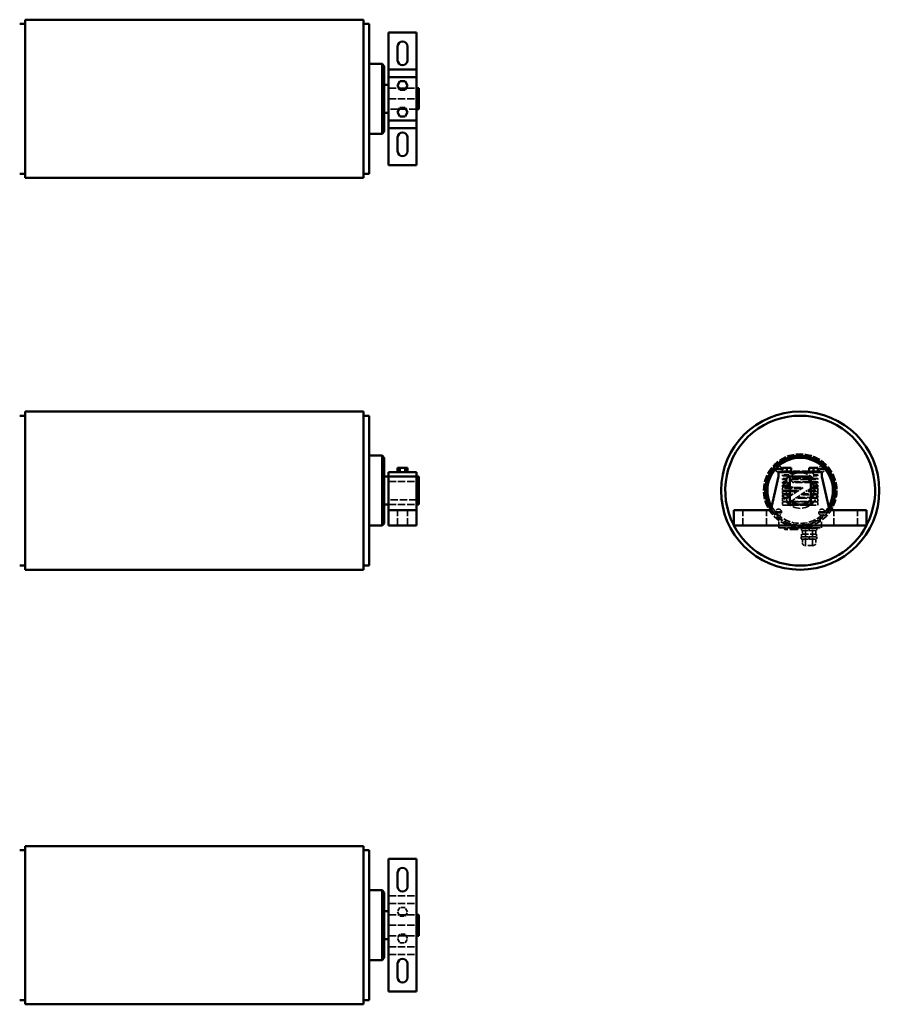
# Model space of a CAD drawing. Extents: x 8.8 to 90.1, y 7.4 to 62.8.
# Drawn here: x 41.7 to 90.1, y 7.4 to 62.8 of the extents above; entities that cross this region are included whole.
import ezdxf

# ---------------------------------------------------------------- set-up
doc = ezdxf.new("R2010")
doc.units = 0
doc.header["$MEASUREMENT"] = 0
doc.linetypes.add('DASHED', pattern=[0.2067, 0.1654, -0.0413])
doc.layers.add('Hidden Edges', color=7, linetype='DASHED', lineweight=35)
doc.layers.add('Visible Edges', color=7, linetype='Continuous', lineweight=50)

msp = doc.modelspace()

# ---------------------------------------------------------------- linework, layer by layer
at = {"layer": 'Hidden Edges', "linetype": 'DASHED', "lineweight": 35, "ltscale": 2.53185}
for p, q in [((62.507, 58.962), (64.077, 58.962)), ((62.507, 58.372), (64.077, 58.372)), ((62.507, 58.372), (64.077, 58.372)), ((64.077, 57.782), (62.507, 57.782)), ((62.507, 36.82), (64.077, 36.82)), ((64.077, 35.785), (62.507, 35.785)), ((62.507, 35.518), (64.077, 35.518)), ((62.507, 13.478), (64.077, 13.478)), ((62.507, 13.043), (64.077, 13.043)), ((62.507, 12.413), (64.077, 12.413)), ((62.507, 11.823), (64.077, 11.823)), ((62.507, 11.823), (64.077, 11.823)), ((62.507, 11.233), (64.077, 11.233)), ((62.507, 10.603), (64.077, 10.603)), ((62.507, 10.168), (64.077, 10.168))]:
    msp.add_line(p, q, dxfattribs=at)
at = {"layer": 'Hidden Edges', "linetype": 'DASHED', "lineweight": 35, "ltscale": 0.290176}
for p, q in [((84.295, 37.493), (84.295, 37.553)), ((84.644, 37.553), (84.644, 37.493)), ((86.736, 37.493), (86.736, 37.553)), ((87.085, 37.553), (87.085, 37.493)), ((84.69, 36.993), (84.69, 36.933)), ((86.69, 36.933), (86.69, 36.993)), ((84.295, 35.052), (84.295, 35.112)), ((84.644, 35.112), (84.644, 35.052)), ((86.736, 35.052), (86.736, 35.112)), ((87.085, 35.112), (87.085, 35.052))]:
    msp.add_line(p, q, dxfattribs=at)
at = {"layer": 'Hidden Edges', "linetype": 'DASHED', "lineweight": 35, "ltscale": 1.689371}
for p, q in [((84.295, 37.553), (84.644, 37.553)), ((84.644, 37.493), (84.295, 37.493)), ((86.736, 37.553), (87.085, 37.553)), ((87.085, 37.493), (86.736, 37.493)), ((84.295, 35.112), (84.644, 35.112)), ((84.644, 35.052), (84.295, 35.052)), ((86.736, 35.112), (87.085, 35.112)), ((87.085, 35.052), (86.736, 35.052))]:
    msp.add_line(p, q, dxfattribs=at)
at = {"layer": 'Hidden Edges', "linetype": 'DASHED', "lineweight": 35, "ltscale": 2.418965}
for p, q in [((86.69, 37.393), (84.69, 37.393)), ((84.69, 37.353), (86.69, 37.353)), ((84.69, 35.483), (86.69, 35.483)), ((85.99, 33.218), (85.99, 34.218)), ((86.39, 33.218), (86.39, 34.218))]:
    msp.add_line(p, q, dxfattribs=at)
at = {"layer": 'Hidden Edges', "linetype": 'DASHED', "lineweight": 35, "ltscale": 1.769724}
msp.add_line((85.055, 37.193), (84.69, 37.193), dxfattribs=at)
at = {"layer": 'Hidden Edges', "linetype": 'DASHED', "lineweight": 35, "ltscale": 0.241796}
for p, q in [((84.69, 37.193), (84.69, 37.143)), ((86.69, 37.143), (86.69, 37.193)), ((84.815, 34.188), (84.815, 34.138)), ((85.565, 34.188), (85.565, 34.138))]:
    msp.add_line(p, q, dxfattribs=at)
at = {"layer": 'Hidden Edges', "linetype": 'DASHED', "lineweight": 35, "ltscale": 2.361824}
for p, q in [((86.316, 37.305), (85.339, 37.305)), ((85.339, 37.03), (86.316, 37.03)), ((86.316, 36.754), (85.339, 36.754))]:
    msp.add_line(p, q, dxfattribs=at)
at = {"layer": 'Hidden Edges', "linetype": 'DASHED', "lineweight": 35, "ltscale": 1.153782}
for p, q in [((86.69, 37.193), (86.451, 37.193)), ((86.451, 37.143), (86.69, 37.143))]:
    msp.add_line(p, q, dxfattribs=at)
at = {"layer": 'Hidden Edges', "linetype": 'DASHED', "lineweight": 35, "ltscale": 1.552065}
msp.add_line((84.69, 37.143), (85.01, 37.143), dxfattribs=at)
at = {"layer": 'Hidden Edges', "linetype": 'DASHED', "lineweight": 35, "ltscale": 1.20283}
msp.add_line((84.938, 36.993), (84.69, 36.993), dxfattribs=at)
at = {"layer": 'Hidden Edges', "linetype": 'DASHED', "lineweight": 35, "ltscale": 1.152382}
msp.add_line((84.69, 36.933), (84.928, 36.933), dxfattribs=at)
at = {"layer": 'Hidden Edges', "linetype": 'DASHED', "lineweight": 35, "ltscale": 1.195572}
msp.add_line((84.937, 36.798), (84.69, 36.798), dxfattribs=at)
at = {"layer": 'Hidden Edges', "linetype": 'DASHED', "lineweight": 35, "ltscale": 0.338555}
for p, q in [((84.69, 36.798), (84.69, 36.728)), ((86.69, 36.728), (86.69, 36.798))]:
    msp.add_line(p, q, dxfattribs=at)
at = {"layer": 'Hidden Edges', "linetype": 'DASHED', "lineweight": 35, "ltscale": 1.307694}
msp.add_line((84.69, 36.728), (84.96, 36.728), dxfattribs=at)
at = {"layer": 'Hidden Edges', "linetype": 'DASHED', "lineweight": 35, "ltscale": 1.668722}
msp.add_line((85.035, 36.613), (84.69, 36.613), dxfattribs=at)
at = {"layer": 'Hidden Edges', "linetype": 'DASHED', "lineweight": 35, "ltscale": 0.435314}
for p, q in [((84.69, 36.613), (84.69, 36.523)), ((86.69, 36.523), (86.69, 36.613))]:
    msp.add_line(p, q, dxfattribs=at)
at = {"layer": 'Hidden Edges', "linetype": 'DASHED', "lineweight": 35, "ltscale": 2.390058}
msp.add_line((85.208, 36.933), (86.69, 36.933), dxfattribs=at)
at = {"layer": 'Hidden Edges', "linetype": 'DASHED', "lineweight": 35, "ltscale": 2.339566}
msp.add_line((86.69, 36.798), (85.239, 36.798), dxfattribs=at)
at = {"layer": 'Hidden Edges', "linetype": 'DASHED', "lineweight": 35, "ltscale": 2.329575}
msp.add_line((86.69, 36.993), (85.245, 36.993), dxfattribs=at)
at = {"layer": 'Hidden Edges', "linetype": 'DASHED', "lineweight": 35, "ltscale": 1.415544}
msp.add_line((86.397, 36.728), (86.69, 36.728), dxfattribs=at)
at = {"layer": 'Hidden Edges', "linetype": 'DASHED', "lineweight": 35, "ltscale": 1.142974}
msp.add_line((86.69, 36.613), (86.453, 36.613), dxfattribs=at)
at = {"layer": 'Hidden Edges', "linetype": 'DASHED', "lineweight": 35, "ltscale": 2.245028}
msp.add_line((84.69, 36.523), (85.154, 36.523), dxfattribs=at)
at = {"layer": 'Hidden Edges', "linetype": 'DASHED', "lineweight": 35, "ltscale": 2.636682}
msp.add_line((85.78, 36.428), (84.69, 36.428), dxfattribs=at)
at = {"layer": 'Hidden Edges', "linetype": 'DASHED', "lineweight": 35, "ltscale": 0.532072}
for p, q in [((84.69, 36.428), (84.69, 36.318)), ((86.69, 36.318), (86.69, 36.428))]:
    msp.add_line(p, q, dxfattribs=at)
at = {"layer": 'Hidden Edges', "linetype": 'DASHED', "lineweight": 35, "ltscale": 2.233751}
msp.add_line((84.69, 36.318), (85.613, 36.318), dxfattribs=at)
at = {"layer": 'Hidden Edges', "linetype": 'DASHED', "lineweight": 35, "ltscale": 1.959026}
msp.add_line((85.5, 36.243), (84.69, 36.243), dxfattribs=at)
at = {"layer": 'Hidden Edges', "linetype": 'DASHED', "lineweight": 35, "ltscale": 0.628831}
for p, q in [((84.69, 36.243), (84.69, 36.113)), ((86.69, 36.113), (86.69, 36.243)), ((85.752, 33.698), (85.752, 33.568)), ((86.19, 33.698), (86.19, 33.568)), ((86.627, 33.698), (86.627, 33.568))]:
    msp.add_line(p, q, dxfattribs=at)
at = {"layer": 'Hidden Edges', "linetype": 'DASHED', "lineweight": 35, "ltscale": 2.965571}
msp.add_line((84.69, 36.113), (85.303, 36.113), dxfattribs=at)
at = {"layer": 'Hidden Edges', "linetype": 'DASHED', "lineweight": 35, "ltscale": 2.562641}
msp.add_line((85.219, 36.058), (84.69, 36.058), dxfattribs=at)
at = {"layer": 'Hidden Edges', "linetype": 'DASHED', "lineweight": 35, "ltscale": 0.725589}
for p, q in [((84.69, 36.058), (84.69, 35.908)), ((86.69, 35.908), (86.69, 36.058)), ((85.765, 33.848), (85.765, 33.698)), ((86.615, 33.848), (86.615, 33.698))]:
    msp.add_line(p, q, dxfattribs=at)
at = {"layer": 'Hidden Edges', "linetype": 'DASHED', "lineweight": 35, "ltscale": 1.316794}
for p, q in [((85.219, 36.058), (84.992, 35.908)), ((85.492, 35.908), (85.719, 36.058))]:
    msp.add_line(p, q, dxfattribs=at)
at = {"layer": 'Hidden Edges', "linetype": 'DASHED', "lineweight": 35, "ltscale": 0.482761}
for p, q in [((85.303, 36.113), (85.219, 36.058)), ((85.719, 36.058), (85.803, 36.113))]:
    msp.add_line(p, q, dxfattribs=at)
at = {"layer": 'Hidden Edges', "linetype": 'DASHED', "lineweight": 35, "ltscale": 1.141208}
for p, q in [((85.5, 36.243), (85.303, 36.113)), ((85.803, 36.113), (86, 36.243))]:
    msp.add_line(p, q, dxfattribs=at)
at = {"layer": 'Hidden Edges', "linetype": 'DASHED', "lineweight": 35, "ltscale": 2.504314}
msp.add_line((85.339, 36.479), (85.857, 36.479), dxfattribs=at)
at = {"layer": 'Hidden Edges', "linetype": 'DASHED', "lineweight": 35, "ltscale": 0.658347}
for p, q in [((85.613, 36.318), (85.5, 36.243)), ((86, 36.243), (86.113, 36.318))]:
    msp.add_line(p, q, dxfattribs=at)
at = {"layer": 'Hidden Edges', "linetype": 'DASHED', "lineweight": 35, "ltscale": 0.965622}
for p, q in [((85.78, 36.428), (85.613, 36.318)), ((86.113, 36.318), (86.28, 36.428))]:
    msp.add_line(p, q, dxfattribs=at)
at = {"layer": 'Hidden Edges', "linetype": 'DASHED', "lineweight": 35, "ltscale": 2.346814}
msp.add_line((86.69, 36.058), (85.719, 36.058), dxfattribs=at)
at = {"layer": 'Hidden Edges', "linetype": 'DASHED', "lineweight": 35, "ltscale": 0.447851}
msp.add_line((85.857, 36.479), (85.78, 36.428), dxfattribs=at)
at = {"layer": 'Hidden Edges', "linetype": 'DASHED', "lineweight": 35, "ltscale": 2.145349}
msp.add_line((85.803, 36.113), (86.69, 36.113), dxfattribs=at)
at = {"layer": 'Hidden Edges', "linetype": 'DASHED', "lineweight": 35, "ltscale": 3.338217}
msp.add_line((86.69, 36.243), (86, 36.243), dxfattribs=at)
at = {"layer": 'Hidden Edges', "linetype": 'DASHED', "lineweight": 35, "ltscale": 2.788766}
msp.add_line((86.113, 36.318), (86.69, 36.318), dxfattribs=at)
at = {"layer": 'Hidden Edges', "linetype": 'DASHED', "lineweight": 35, "ltscale": 0.648107}
msp.add_line((86.28, 36.428), (86.392, 36.501), dxfattribs=at)
at = {"layer": 'Hidden Edges', "linetype": 'DASHED', "lineweight": 35, "ltscale": 1.982906}
msp.add_line((86.69, 36.428), (86.28, 36.428), dxfattribs=at)
at = {"layer": 'Hidden Edges', "linetype": 'DASHED', "lineweight": 35, "ltscale": 1.321101}
msp.add_line((86.417, 36.523), (86.69, 36.523), dxfattribs=at)
at = {"layer": 'Hidden Edges', "linetype": 'DASHED', "lineweight": 35, "ltscale": 1.46374}
msp.add_line((84.69, 35.908), (84.992, 35.908), dxfattribs=at)
at = {"layer": 'Hidden Edges', "linetype": 'DASHED', "lineweight": 35, "ltscale": 1.259646}
msp.add_line((84.95, 35.868), (84.69, 35.868), dxfattribs=at)
at = {"layer": 'Hidden Edges', "linetype": 'DASHED', "lineweight": 35, "ltscale": 0.822348}
for p, q in [((84.69, 35.868), (84.69, 35.698)), ((86.69, 35.698), (86.69, 35.868))]:
    msp.add_line(p, q, dxfattribs=at)
at = {"layer": 'Hidden Edges', "linetype": 'DASHED', "lineweight": 35, "ltscale": 1.313271}
msp.add_line((84.69, 35.698), (84.961, 35.698), dxfattribs=at)
at = {"layer": 'Hidden Edges', "linetype": 'DASHED', "lineweight": 35, "ltscale": 1.457571}
msp.add_line((84.991, 35.673), (84.69, 35.673), dxfattribs=at)
at = {"layer": 'Hidden Edges', "linetype": 'DASHED', "lineweight": 35, "ltscale": 0.919107}
for p, q in [((84.69, 35.673), (84.69, 35.483)), ((86.69, 35.483), (86.69, 35.673))]:
    msp.add_line(p, q, dxfattribs=at)
at = {"layer": 'Hidden Edges', "linetype": 'DASHED', "lineweight": 35, "ltscale": 0.025952}
msp.add_line((84.992, 35.908), (84.988, 35.905), dxfattribs=at)
at = {"layer": 'Hidden Edges', "linetype": 'DASHED', "lineweight": 35, "ltscale": 2.504869}
msp.add_line((86.69, 35.673), (85.136, 35.673), dxfattribs=at)
at = {"layer": 'Hidden Edges', "linetype": 'DASHED', "lineweight": 35, "ltscale": 0.20128}
msp.add_line((85.14, 35.675), (85.174, 35.698), dxfattribs=at)
at = {"layer": 'Hidden Edges', "linetype": 'DASHED', "lineweight": 35, "ltscale": 1.492379}
msp.add_line((85.174, 35.698), (85.432, 35.868), dxfattribs=at)
at = {"layer": 'Hidden Edges', "linetype": 'DASHED', "lineweight": 35, "ltscale": 2.443664}
msp.add_line((85.174, 35.698), (86.69, 35.698), dxfattribs=at)
at = {"layer": 'Hidden Edges', "linetype": 'DASHED', "lineweight": 35, "ltscale": 0.351072}
msp.add_line((85.432, 35.868), (85.492, 35.908), dxfattribs=at)
at = {"layer": 'Hidden Edges', "linetype": 'DASHED', "lineweight": 35, "ltscale": 3.042785}
msp.add_line((86.69, 35.868), (85.432, 35.868), dxfattribs=at)
at = {"layer": 'Hidden Edges', "linetype": 'DASHED', "lineweight": 35, "ltscale": 2.896265}
msp.add_line((85.492, 35.908), (86.69, 35.908), dxfattribs=at)
at = {"layer": 'Hidden Edges', "linetype": 'DASHED', "lineweight": 35, "ltscale": 2.104499}
for p, q in [((63.017, 35.203), (63.017, 34.333)), ((63.567, 35.203), (63.567, 34.333)), ((82.46, 35.203), (82.46, 34.333)), ((83.8, 35.203), (83.8, 34.333)), ((87.58, 35.203), (87.58, 34.333)), ((88.92, 35.203), (88.92, 34.333))]:
    msp.add_line(p, q, dxfattribs=at)
at = {"layer": 'Hidden Edges', "linetype": 'DASHED', "lineweight": 35, "ltscale": 2.07072}
for p, q in [((84.485, 34.198), (84.485, 34.626)), ((86.895, 34.198), (86.895, 34.626))]:
    msp.add_line(p, q, dxfattribs=at)
at = {"layer": 'Hidden Edges', "linetype": 'DASHED', "lineweight": 35, "ltscale": 2.331882}
msp.add_line((84.485, 34.198), (86.895, 34.198), dxfattribs=at)
at = {"layer": 'Hidden Edges', "linetype": 'DASHED', "lineweight": 35, "ltscale": 2.849776}
msp.add_line((85.565, 34.188), (84.815, 34.188), dxfattribs=at)
at = {"layer": 'Hidden Edges', "linetype": 'DASHED', "lineweight": 35, "ltscale": 2.621794}
msp.add_line((85.535, 34.108), (84.845, 34.108), dxfattribs=at)
at = {"layer": 'Hidden Edges', "linetype": 'DASHED', "lineweight": 35, "ltscale": 0.048279}
for p, q in [((84.94, 34.198), (84.94, 34.188)), ((85.44, 34.198), (85.44, 34.188)), ((85.815, 34.198), (85.815, 34.188)), ((86.565, 34.198), (86.565, 34.188))]:
    msp.add_line(p, q, dxfattribs=at)
at = {"layer": 'Hidden Edges', "linetype": 'DASHED', "lineweight": 35, "ltscale": 2.429966}
for p, q in [((85.755, 34.188), (86.19, 34.188)), ((85.755, 34.048), (86.19, 34.048)), ((86.19, 34.188), (86.625, 34.188)), ((86.19, 34.048), (86.625, 34.048))]:
    msp.add_line(p, q, dxfattribs=at)
at = {"layer": 'Hidden Edges', "linetype": 'DASHED', "lineweight": 35, "ltscale": 0.67721}
for p, q in [((85.755, 34.188), (85.755, 34.048)), ((86.19, 34.188), (86.19, 34.048)), ((86.625, 34.188), (86.625, 34.048))]:
    msp.add_line(p, q, dxfattribs=at)
at = {"layer": 'Hidden Edges', "linetype": 'DASHED', "lineweight": 35, "ltscale": 2.153164}
msp.add_line((86.615, 33.848), (85.765, 33.848), dxfattribs=at)
at = {"layer": 'Hidden Edges', "linetype": 'DASHED', "lineweight": 35, "ltscale": 0.967486}
for p, q in [((85.815, 34.048), (85.815, 33.848)), ((86.565, 34.048), (86.565, 33.848))]:
    msp.add_line(p, q, dxfattribs=at)
at = {"layer": 'Hidden Edges', "linetype": 'DASHED', "lineweight": 35, "ltscale": 3.039661}
msp.add_line((85.99, 34.218), (86.39, 34.218), dxfattribs=at)
at = {"layer": 'Hidden Edges', "linetype": 'DASHED', "lineweight": 35, "ltscale": 2.443932}
for p, q in [((85.752, 33.698), (86.19, 33.698)), ((85.752, 33.568), (86.19, 33.568)), ((86.19, 33.698), (86.627, 33.698)), ((86.19, 33.568), (86.627, 33.568))]:
    msp.add_line(p, q, dxfattribs=at)
at = {"layer": 'Hidden Edges', "linetype": 'DASHED', "lineweight": 35, "ltscale": 1.088434}
for p, q in [((85.815, 33.568), (85.815, 33.343)), ((86.565, 33.568), (86.565, 33.343))]:
    msp.add_line(p, q, dxfattribs=at)
at = {"layer": 'Hidden Edges', "linetype": 'DASHED', "lineweight": 35, "ltscale": 1.89985}
msp.add_line((86.44, 33.218), (85.94, 33.218), dxfattribs=at)
at = {"layer": 'Hidden Edges', "linetype": 'DASHED', "lineweight": 35, "ltscale": 1.39649}
for p, q in [((63.148, 12.823), (63.003, 12.573)), ((63.436, 12.823), (63.148, 12.823)), ((63.581, 12.573), (63.436, 12.823)), ((63.003, 12.573), (63.148, 12.323)), ((63.148, 12.323), (63.436, 12.323)), ((63.436, 12.323), (63.581, 12.573)), ((63.148, 11.323), (63.003, 11.073)), ((63.436, 11.323), (63.148, 11.323)), ((63.581, 11.073), (63.436, 11.323)), ((63.003, 11.073), (63.148, 10.823)), ((63.148, 10.823), (63.436, 10.823)), ((63.436, 10.823), (63.581, 11.073))]:
    msp.add_line(p, q, dxfattribs=at)
at = {"layer": 'Hidden Edges', "linetype": 'DASHED', "lineweight": 35, "ltscale": 2.414271}
msp.add_circle((85.69, 36.303), 2.065, dxfattribs=at)
at = {"layer": 'Hidden Edges', "linetype": 'DASHED', "lineweight": 35, "ltscale": 2.411349}
msp.add_circle((85.69, 36.303), 2.062, dxfattribs=at)
at = {"layer": 'Hidden Edges', "linetype": 'DASHED', "lineweight": 35, "ltscale": 2.409728}
msp.add_circle((85.69, 36.303), 2.061, dxfattribs=at)
at = {"layer": 'Hidden Edges', "linetype": 'DASHED', "lineweight": 35, "ltscale": 2.45714}
msp.add_circle((85.69, 36.303), 1.94, dxfattribs=at)
at = {"layer": 'Hidden Edges', "linetype": 'DASHED', "lineweight": 35, "ltscale": 2.533134}
msp.add_circle((85.69, 36.303), 1, dxfattribs=at)
at = {"layer": 'Hidden Edges', "linetype": 'DASHED', "lineweight": 35, "ltscale": 0.291581}
for centre, start, end in [((84.469, 37.523), 170.2509, 189.7491), ((84.469, 37.523), 350.2509, 9.7491), ((86.91, 37.523), 170.2509, 189.7491), ((86.91, 37.523), 350.2509, 9.7491), ((84.469, 35.082), 170.2509, 189.7491), ((84.469, 35.082), 350.2509, 9.7491), ((86.91, 35.082), 170.2509, 189.7491), ((86.91, 35.082), 350.2509, 9.7491)]:
    msp.add_arc(centre, 0.177, start, end, dxfattribs=at)
at = {"layer": 'Hidden Edges', "linetype": 'DASHED', "lineweight": 35, "ltscale": 2.40092}
for centre, start, end in [((84.469, 37.523), 9.7491, 170.2509), ((84.469, 37.523), 189.7491, 350.2509), ((86.91, 37.523), 9.7491, 170.2509), ((86.91, 37.523), 189.7491, 350.2509), ((84.469, 35.082), 9.7491, 170.2509), ((84.469, 35.082), 189.7491, 350.2509), ((86.91, 35.082), 9.7491, 170.2509), ((86.91, 35.082), 189.7491, 350.2509)]:
    msp.add_arc(centre, 0.177, start, end, dxfattribs=at)
at = {"layer": 'Hidden Edges', "linetype": 'DASHED', "lineweight": 35, "ltscale": 0.325667}
msp.add_arc((85.339, 36.892), 0.413, 133.3526, 142.6854, dxfattribs=at)
at = {"layer": 'Hidden Edges', "linetype": 'DASHED', "lineweight": 35, "ltscale": 1.513139}
msp.add_arc((85.339, 36.892), 0.413, 90, 133.3526, dxfattribs=at)
at = {"layer": 'Hidden Edges', "linetype": 'DASHED', "lineweight": 35, "ltscale": 0.92544}
for start, end in [(10.453, 90), (270, 349.547)]:
    msp.add_arc((86.316, 37.168), 0.138, start, end, dxfattribs=at)
at = {"layer": 'Hidden Edges', "linetype": 'DASHED', "lineweight": 35, "ltscale": 0.243144}
msp.add_arc((86.316, 37.168), 0.138, 349.547, 10.453, dxfattribs=at)
at = {"layer": 'Hidden Edges', "linetype": 'DASHED', "lineweight": 35, "ltscale": 2.735626}
for start, end in [(138.7285, 221.2715), (318.7285, 41.2715)]:
    msp.add_arc((85.69, 36.303), 0.785, start, end, dxfattribs=at)
at = {"layer": 'Hidden Edges', "linetype": 'DASHED', "lineweight": 35, "ltscale": 0.657404}
msp.add_arc((85.339, 36.892), 0.413, 174.365, 193.2018, dxfattribs=at)
at = {"layer": 'Hidden Edges', "linetype": 'DASHED', "lineweight": 35, "ltscale": 0.294794}
msp.add_arc((85.339, 36.892), 0.413, 165.9166, 174.365, dxfattribs=at)
at = {"layer": 'Hidden Edges', "linetype": 'DASHED', "lineweight": 35, "ltscale": 0.357108}
msp.add_arc((85.339, 36.892), 0.413, 193.2018, 203.4354, dxfattribs=at)
at = {"layer": 'Hidden Edges', "linetype": 'DASHED', "lineweight": 35, "ltscale": 0.810794}
msp.add_arc((85.339, 36.892), 0.413, 142.6854, 165.9166, dxfattribs=at)
at = {"layer": 'Hidden Edges', "linetype": 'DASHED', "lineweight": 35, "ltscale": 0.666212}
msp.add_arc((85.339, 36.892), 0.413, 203.4354, 222.5244, dxfattribs=at)
at = {"layer": 'Hidden Edges', "linetype": 'DASHED', "lineweight": 35, "ltscale": 0.726182}
msp.add_arc((85.339, 36.892), 0.413, 222.5244, 243.3316, dxfattribs=at)
at = {"layer": 'Hidden Edges', "linetype": 'DASHED', "lineweight": 35, "ltscale": 0.702414}
msp.add_arc((85.339, 36.892), 0.138, 162.8682, 223.2468, dxfattribs=at)
at = {"layer": 'Hidden Edges', "linetype": 'DASHED', "lineweight": 35, "ltscale": 0.346098}
msp.add_arc((85.339, 36.892), 0.138, 133.1136, 162.8682, dxfattribs=at)
at = {"layer": 'Hidden Edges', "linetype": 'DASHED', "lineweight": 35, "ltscale": 0.543879}
msp.add_arc((85.339, 36.892), 0.138, 223.2468, 270, dxfattribs=at)
at = {"layer": 'Hidden Edges', "linetype": 'DASHED', "lineweight": 35, "ltscale": 0.501532}
msp.add_arc((85.339, 36.892), 0.138, 90, 133.1136, dxfattribs=at)
at = {"layer": 'Hidden Edges', "linetype": 'DASHED', "lineweight": 35, "ltscale": 0.421208}
msp.add_arc((86.316, 36.616), 0.138, 53.79, 90, dxfattribs=at)
at = {"layer": 'Hidden Edges', "linetype": 'DASHED', "lineweight": 35, "ltscale": 0.644231}
msp.add_arc((86.316, 36.616), 0.138, 358.4119, 53.79, dxfattribs=at)
at = {"layer": 'Hidden Edges', "linetype": 'DASHED', "lineweight": 35, "ltscale": 0.480693}
msp.add_arc((86.316, 36.616), 0.138, 317.0893, 358.4119, dxfattribs=at)
at = {"layer": 'Hidden Edges', "linetype": 'DASHED', "lineweight": 35, "ltscale": 0.930771}
msp.add_arc((85.339, 36.892), 0.413, 243.3316, 270, dxfattribs=at)
at = {"layer": 'Hidden Edges', "linetype": 'DASHED', "lineweight": 35, "ltscale": 0.158713}
msp.add_arc((86.316, 36.616), 0.138, 303.4399, 317.0893, dxfattribs=at)
at = {"layer": 'Hidden Edges', "linetype": 'DASHED', "lineweight": 35, "ltscale": 0.888414}
msp.add_arc((85.064, 35.79), 0.138, 145.5481, 221.9129, dxfattribs=at)
at = {"layer": 'Hidden Edges', "linetype": 'DASHED', "lineweight": 35, "ltscale": 0.257132}
msp.add_arc((85.064, 35.79), 0.138, 123.4399, 145.5481, dxfattribs=at)
at = {"layer": 'Hidden Edges', "linetype": 'DASHED', "lineweight": 35, "ltscale": 0.188816}
msp.add_arc((85.064, 35.79), 0.138, 221.9129, 238.1496, dxfattribs=at)
at = {"layer": 'Hidden Edges', "linetype": 'DASHED', "lineweight": 35, "ltscale": 0.741068}
msp.add_arc((85.064, 35.79), 0.138, 238.1496, 301.8504, dxfattribs=at)
at = {"layer": 'Hidden Edges', "linetype": 'DASHED', "lineweight": 35, "ltscale": 0.018393}
msp.add_arc((85.064, 35.79), 0.138, 301.8504, 303.4399, dxfattribs=at)
at = {"layer": 'Hidden Edges', "linetype": 'DASHED', "lineweight": 35, "ltscale": 2.364773}
msp.add_arc((85.69, 36.303), 1.97, 213.1348, 326.8652, dxfattribs=at)
at = {"layer": 'Hidden Edges', "linetype": 'DASHED', "lineweight": 35, "ltscale": 2.365042}
msp.add_arc((85.69, 36.303), 1.845, 209.2753, 330.7247, dxfattribs=at)
at = {"layer": 'Hidden Edges', "linetype": 'DASHED', "lineweight": 35, "ltscale": 0.083583}
for start, end in [(207.5935, 207.8284), (332.1716, 332.4065)]:
    msp.add_arc((85.69, 36.303), 4.22, start, end, dxfattribs=at)
at = {"layer": 'Hidden Edges', "linetype": 'DASHED', "lineweight": 35, "ltscale": 0.227882}
for centre, start, end in [((84.845, 34.138), 180, 270), ((85.535, 34.138), 270, 0)]:
    msp.add_arc(centre, 0.03, start, end, dxfattribs=at)
at = {"layer": 'Hidden Edges', "linetype": 'DASHED', "lineweight": 35, "ltscale": 0.949825}
for centre, start, end in [((85.94, 33.343), 180, 270), ((86.44, 33.343), 270, 0)]:
    msp.add_arc(centre, 0.125, start, end, dxfattribs=at)
at = {"layer": 'Visible Edges', "linetype": 'Continuous', "lineweight": 50}
for p, q in [((42.047, 53.916), (42.047, 62.828)), ((61.102, 62.828), (42.047, 62.828)), ((61.102, 62.828), (61.102, 53.916)), ((42.047, 62.592), (41.732, 62.592)), ((61.417, 62.592), (61.102, 62.592)), ((61.417, 54.152), (61.417, 62.592)), ((62.507, 62.112), (64.077, 62.112)), ((62.507, 62.112), (62.507, 60.027)), ((64.077, 60.027), (64.077, 62.112)), ((63.017, 60.537), (63.017, 61.327)), ((63.567, 61.327), (63.567, 60.537)), ((61.417, 60.342), (62.142, 60.342)), ((62.142, 56.402), (62.142, 60.342)), ((62.267, 60.217), (62.142, 60.342)), ((62.267, 60.217), (62.267, 56.527)), ((62.507, 60.027), (64.077, 60.027)), ((62.507, 60.027), (62.507, 59.592)), ((64.077, 59.592), (64.077, 60.027)), ((62.507, 59.592), (62.507, 57.152)), ((62.507, 59.592), (64.077, 59.592)), ((63.003, 59.122), (63.148, 59.372)), ((63.148, 59.372), (63.436, 59.372)), ((63.436, 59.372), (63.581, 59.122)), ((64.077, 57.152), (64.077, 59.592)), ((62.267, 59.157), (62.507, 59.157)), ((63.148, 58.872), (63.003, 59.122)), ((63.436, 58.872), (63.148, 58.872)), ((63.581, 59.122), (63.436, 58.872)), ((64.217, 58.962), (64.077, 58.962)), ((64.217, 58.962), (64.217, 57.782)), ((63.003, 57.622), (63.148, 57.872)), ((63.148, 57.872), (63.436, 57.872)), ((63.436, 57.872), (63.581, 57.622)), ((64.077, 57.782), (64.217, 57.782)), ((62.267, 57.587), (62.507, 57.587)), ((62.507, 57.152), (62.507, 56.717)), ((62.507, 57.152), (64.077, 57.152)), ((63.148, 57.372), (63.003, 57.622)), ((63.436, 57.372), (63.148, 57.372)), ((63.581, 57.622), (63.436, 57.372)), ((64.077, 56.717), (64.077, 57.152)), ((62.507, 56.717), (64.077, 56.717)), ((62.507, 56.717), (62.507, 54.632)), ((64.077, 54.632), (64.077, 56.717)), ((61.417, 56.402), (62.142, 56.402)), ((62.267, 56.527), (62.142, 56.402)), ((63.017, 55.417), (63.017, 56.207)), ((63.567, 56.207), (63.567, 55.417)), ((62.507, 54.632), (64.077, 54.632)), ((42.047, 54.152), (41.732, 54.152)), ((61.102, 53.916), (42.047, 53.916)), ((61.417, 54.152), (61.102, 54.152)), ((42.047, 40.523), (41.732, 40.523)), ((42.047, 31.847), (42.047, 40.759)), ((61.102, 40.759), (42.047, 40.759)), ((61.102, 40.759), (61.102, 31.847)), ((61.417, 40.523), (61.102, 40.523)), ((61.417, 32.083), (61.417, 40.523)), ((61.417, 38.273), (62.142, 38.273)), ((62.142, 34.333), (62.142, 38.273)), ((62.267, 38.148), (62.142, 38.273)), ((62.267, 38.148), (62.267, 34.458)), ((62.507, 37.338), (62.507, 37.088)), ((62.507, 37.338), (64.077, 37.338)), ((63.148, 37.588), (63.003, 37.588)), ((63.003, 37.338), (63.003, 37.588)), ((63.436, 37.588), (63.148, 37.588)), ((63.148, 37.338), (63.148, 37.588)), ((63.436, 37.338), (63.436, 37.588)), ((63.581, 37.588), (63.436, 37.588)), ((63.581, 37.338), (63.581, 37.588)), ((64.077, 37.088), (64.077, 37.338)), ((84.47, 37.338), (86.91, 37.338)), ((84.47, 37.088), (84.47, 37.338)), ((84.69, 37.338), (84.69, 37.588)), ((84.94, 37.588), (84.69, 37.588)), ((85.19, 37.588), (84.94, 37.588)), ((84.94, 37.338), (84.94, 37.588)), ((85.19, 37.338), (85.19, 37.588)), ((86.19, 37.338), (86.19, 37.588)), ((86.44, 37.588), (86.19, 37.588)), ((86.69, 37.588), (86.44, 37.588)), ((86.44, 37.338), (86.44, 37.588)), ((86.69, 37.338), (86.69, 37.588)), ((86.91, 37.338), (86.91, 37.088)), ((62.267, 37.088), (62.507, 37.088)), ((62.507, 37.088), (64.077, 37.088)), ((62.507, 37.088), (62.507, 35.203)), ((64.077, 35.203), (64.077, 37.088)), ((64.077, 37.088), (64.217, 37.088)), ((64.077, 36.82), (64.217, 36.82)), ((64.217, 37.088), (64.217, 36.82)), ((64.217, 36.82), (64.217, 35.785)), ((84.035, 35.203), (84.47, 37.088)), ((85.1, 37.088), (85.1, 36.82)), ((85.69, 37.088), (85.1, 37.088)), ((85.1, 36.82), (85.1, 35.785)), ((86.28, 37.088), (85.69, 37.088)), ((86.28, 36.82), (86.28, 37.088)), ((86.28, 35.785), (86.28, 36.82)), ((86.91, 37.088), (87.345, 35.203)), ((62.267, 35.518), (62.507, 35.518)), ((64.217, 35.785), (64.077, 35.785)), ((64.077, 35.518), (64.217, 35.518)), ((64.217, 35.785), (64.217, 35.518)), ((85.1, 35.785), (85.1, 35.518)), ((85.1, 35.518), (85.69, 35.518)), ((85.69, 35.518), (86.28, 35.518)), ((86.28, 35.518), (86.28, 35.785)), ((62.507, 35.203), (64.077, 35.203)), ((62.507, 35.203), (62.507, 34.333)), ((64.077, 34.333), (64.077, 35.203)), ((81.95, 35.203), (84.035, 35.203)), ((81.95, 34.333), (81.95, 35.203)), ((87.345, 35.203), (89.43, 35.203)), ((89.43, 35.203), (89.43, 34.333)), ((62.267, 34.458), (62.142, 34.333)), ((61.417, 34.333), (62.142, 34.333)), ((62.507, 34.333), (64.077, 34.333)), ((89.43, 34.333), (81.95, 34.333)), ((42.047, 32.083), (41.732, 32.083)), ((61.102, 31.847), (42.047, 31.847)), ((61.417, 32.083), (61.102, 32.083)), ((42.047, 7.367), (42.047, 16.279)), ((61.102, 16.279), (42.047, 16.279)), ((61.102, 16.279), (61.102, 7.367)), ((42.047, 16.043), (41.732, 16.043)), ((61.417, 16.043), (61.102, 16.043)), ((61.417, 7.603), (61.417, 16.043)), ((62.507, 15.563), (64.077, 15.563)), ((62.507, 15.563), (62.507, 8.083)), ((64.077, 8.083), (64.077, 15.563)), ((63.017, 13.988), (63.017, 14.778)), ((63.567, 14.778), (63.567, 13.988)), ((61.417, 13.793), (62.142, 13.793)), ((62.142, 9.853), (62.142, 13.793)), ((62.267, 13.668), (62.142, 13.793)), ((62.267, 13.668), (62.267, 9.978)), ((62.267, 12.608), (62.507, 12.608)), ((64.217, 12.413), (64.077, 12.413)), ((64.217, 12.413), (64.217, 11.233)), ((64.077, 11.233), (64.217, 11.233)), ((62.267, 11.038), (62.507, 11.038)), ((61.417, 9.853), (62.142, 9.853)), ((62.267, 9.978), (62.142, 9.853)), ((63.017, 8.868), (63.017, 9.658)), ((63.567, 9.658), (63.567, 8.868)), ((62.507, 8.083), (64.077, 8.083)), ((42.047, 7.603), (41.732, 7.603)), ((61.102, 7.367), (42.047, 7.367)), ((61.417, 7.603), (61.102, 7.603))]:
    msp.add_line(p, q, dxfattribs=at).dxf.unprotected_set("ltscale", 0)
msp.add_circle((85.69, 36.303), 4.456, dxfattribs=at).dxf.unprotected_set("ltscale", 0)
for centre, radius, start, end in [((63.292, 61.327), 0.275, 0, 180), ((63.292, 60.537), 0.275, 180, 0), ((63.292, 56.207), 0.275, 0, 180), ((63.292, 55.417), 0.275, 180, 0), ((85.69, 36.303), 4.22, 332.4065, 207.5935), ((85.69, 36.303), 1.97, 326.8652, 213.1348), ((85.69, 36.303), 1.845, 330.7247, 209.2753), ((85.69, 36.303), 0.785, 41.2715, 138.7285), ((85.69, 36.303), 0.785, 221.2715, 318.7285), ((85.69, 36.303), 4.22, 207.8284, 332.1716), ((63.292, 14.778), 0.275, 0, 180), ((63.292, 13.988), 0.275, 180, 0), ((63.292, 9.658), 0.275, 0, 180), ((63.292, 8.868), 0.275, 180, 0)]:
    msp.add_arc(centre, radius, start, end, dxfattribs=at).dxf.unprotected_set("ltscale", 0)

doc.saveas('drawing.dxf')
